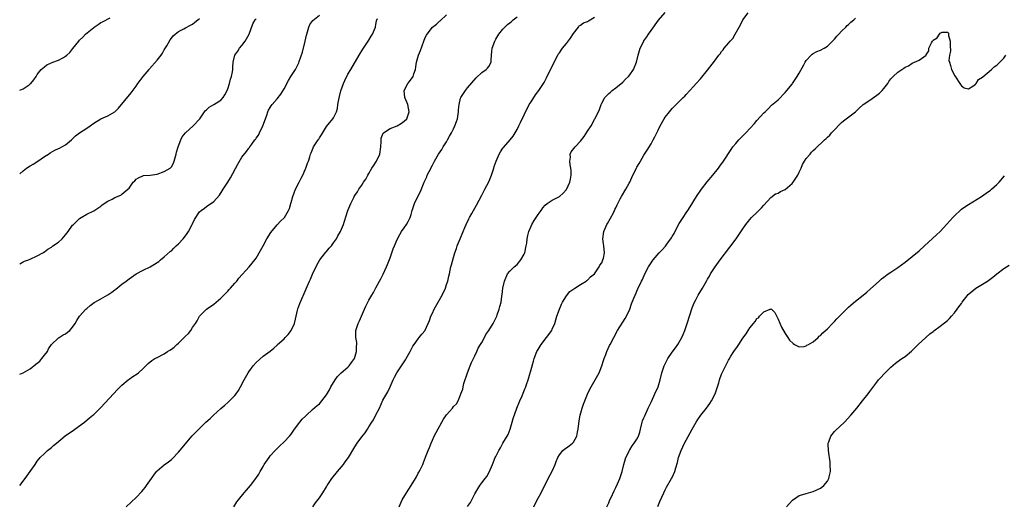
# Model space of a CAD drawing. Units: inches. Extents: x 2586000 to 2589000, y 1524000 to 1527000.
# Drawn here: x 2586000 to 2586279, y 1525481 to 1525619 of the extents above; entities that cross this region are included whole.
import ezdxf

# ---------------------------------------------------------------- set-up
doc = ezdxf.new("R2010")
doc.units = ezdxf.units.IN
doc.header["$MEASUREMENT"] = 0
doc.layers.add('LD25861524_10ft', color=254, linetype='Continuous')

msp = doc.modelspace()

# ---------------------------------------------------------------- linework, layer by layer
at = {"layer": 'LD25861524_10ft'}
for points, elevation in [([(2586000, 1525518.56), (2586001, 1525518.96), (2586003, 1525520.13), (2586004.6, 1525521.4), (2586005.67, 1525522.33), (2586006.28, 1525523), (2586007, 1525523.95), (2586007.85, 1525525), (2586008.21, 1525525.79), (2586009.03, 1525526.97), (2586011, 1525528.87), (2586011.22, 1525529), (2586012.28, 1525529.72), (2586013, 1525530.05), (2586013.52, 1525530.48), (2586014.18, 1525531), (2586015, 1525531.91), (2586015.74, 1525533), (2586016.2, 1525533.8), (2586017, 1525535), (2586018.76, 1525537), (2586019, 1525537.24), (2586019.96, 1525538.04), (2586021.12, 1525538.88), (2586021.32, 1525539), (2586023, 1525539.92), (2586025, 1525541.11), (2586026.14, 1525541.86), (2586027, 1525542.52), (2586027.29, 1525542.71), (2586029, 1525544.13), (2586030.2, 1525545), (2586031, 1525545.64), (2586033, 1525547.02), (2586035, 1525548.09), (2586037, 1525549.07), (2586039, 1525550.26), (2586039.42, 1525550.58), (2586039.89, 1525551), (2586041, 1525551.85), (2586042.63, 1525553.37), (2586043, 1525553.61), (2586043.67, 1525554.33), (2586044.37, 1525555), (2586045, 1525555.52), (2586046.31, 1525557), (2586047, 1525557.81), (2586047.52, 1525558.48), (2586047.84, 1525559), (2586048.91, 1525561), (2586049, 1525561.24), (2586049.58, 1525562.42), (2586051, 1525564.63), (2586051.41, 1525565), (2586052.36, 1525565.64), (2586053, 1525566.09), (2586055, 1525567.58), (2586056.61, 1525569.39), (2586057.41, 1525570.59), (2586057.66, 1525571), (2586059, 1525573.06), (2586059.73, 1525574.27), (2586061.83, 1525578.17), (2586063, 1525580.07), (2586064.3, 1525581.7), (2586065, 1525582.71), (2586065.14, 1525582.86), (2586065.25, 1525583), (2586065.85, 1525583.84), (2586066.71, 1525585), (2586066.84, 1525585.16), (2586067, 1525585.47), (2586067.69, 1525586.31), (2586068.03, 1525587), (2586068.97, 1525589.03), (2586069.7, 1525591), (2586070.04, 1525592.04), (2586070.38, 1525593), (2586070.57, 1525593.43), (2586071, 1525594.17), (2586071.32, 1525594.68), (2586071.54, 1525595), (2586073, 1525596.62), (2586074.06, 1525597.94), (2586075, 1525599.5), (2586076.19, 1525601.81), (2586076.86, 1525603), (2586078.16, 1525605), (2586079.16, 1525606.84), (2586079.24, 1525607.24), (2586080.15, 1525609.85), (2586080.93, 1525613), (2586081.29, 1525614.71), (2586081.38, 1525615), (2586081.61, 1525615.61), (2586081.98, 1525617), (2586082.27, 1525617.73), (2586083.11, 1525618.89), (2586085, 1525620.33)], 7850), ([(2586000, 1525599.08), (2586001, 1525599.5), (2586002.65, 1525600.65), (2586003, 1525600.88), (2586003.13, 1525601), (2586003.99, 1525602.01), (2586004.68, 1525603), (2586005, 1525603.54), (2586006.12, 1525605), (2586007, 1525605.76), (2586007.74, 1525606.26), (2586009.43, 1525607), (2586011, 1525607.58), (2586012.38, 1525608.38), (2586013, 1525608.72), (2586013.34, 1525609), (2586014.17, 1525609.83), (2586015.08, 1525610.92), (2586016.73, 1525613), (2586017, 1525613.3), (2586017.87, 1525614.13), (2586018.67, 1525615), (2586021, 1525616.9), (2586021.14, 1525617), (2586022.28, 1525617.72), (2586023, 1525618.26), (2586023.51, 1525618.49), (2586025.63, 1525619.63)], 7880), ([(2586000, 1525575.42), (2586001, 1525576.26), (2586001.94, 1525577), (2586003, 1525577.65), (2586003.85, 1525578.15), (2586005.18, 1525579), (2586007, 1525580.27), (2586008.18, 1525581), (2586008.66, 1525581.34), (2586009.92, 1525582.08), (2586011, 1525582.54), (2586011.29, 1525582.71), (2586011.91, 1525583), (2586013, 1525583.64), (2586014.68, 1525585), (2586015, 1525585.28), (2586015.85, 1525586.15), (2586017, 1525587.01), (2586019, 1525588.38), (2586019.96, 1525589), (2586021, 1525589.76), (2586023, 1525590.98), (2586025, 1525591.84), (2586027, 1525592.99), (2586028.02, 1525593.98), (2586031.64, 1525598.36), (2586033, 1525600.23), (2586033.5, 1525601), (2586034.18, 1525601.82), (2586034.96, 1525603), (2586036.67, 1525605), (2586036.84, 1525605.16), (2586039, 1525607.59), (2586040.08, 1525609), (2586040.45, 1525609.55), (2586041, 1525610.53), (2586041.72, 1525611.72), (2586042.65, 1525613.35), (2586043, 1525613.83), (2586043.53, 1525614.47), (2586044.12, 1525615), (2586045, 1525615.71), (2586046.53, 1525616.53), (2586047, 1525616.8), (2586048.45, 1525617.55), (2586049, 1525617.8), (2586049.64, 1525618.36), (2586050.54, 1525619), (2586051, 1525619.44)], 7870), ([(2586000, 1525487), (2586001.54, 1525489), (2586003, 1525491.04), (2586004.35, 1525493), (2586005, 1525493.9), (2586005.83, 1525495), (2586007, 1525496.16), (2586007.92, 1525497), (2586009, 1525497.83), (2586009.63, 1525498.37), (2586010.42, 1525499), (2586012.92, 1525501.08), (2586015.24, 1525502.76), (2586015.59, 1525503), (2586018.33, 1525505), (2586019.82, 1525506.18), (2586020.76, 1525507), (2586021, 1525507.21), (2586023, 1525509.2), (2586026.58, 1525513), (2586027.77, 1525514.23), (2586028.48, 1525515), (2586029, 1525515.52), (2586030.74, 1525517), (2586031, 1525517.19), (2586032.1, 1525517.9), (2586033.3, 1525518.7), (2586033.67, 1525519), (2586035, 1525520.24), (2586035.79, 1525521), (2586036.38, 1525521.62), (2586037.5, 1525522.5), (2586038.31, 1525523), (2586039, 1525523.34), (2586041, 1525524.39), (2586041.9, 1525525), (2586042.61, 1525525.39), (2586043, 1525525.69), (2586043.78, 1525526.22), (2586044.51, 1525527), (2586045, 1525527.39), (2586046.65, 1525529), (2586046.84, 1525529.16), (2586047, 1525529.36), (2586047.87, 1525530.13), (2586048.5, 1525531), (2586049, 1525531.79), (2586049.87, 1525533), (2586050.31, 1525533.69), (2586051, 1525535.05), (2586052.95, 1525537), (2586055, 1525538.42), (2586057, 1525540.1), (2586057.91, 1525541), (2586059, 1525542.1), (2586059.43, 1525542.57), (2586059.81, 1525543), (2586061, 1525544.42), (2586061.53, 1525545), (2586062.17, 1525545.83), (2586065.06, 1525549), (2586065.89, 1525550.11), (2586066.64, 1525551), (2586067, 1525551.52), (2586068.3, 1525553.7), (2586069, 1525554.95), (2586070.09, 1525557), (2586071.21, 1525558.79), (2586073, 1525560.94), (2586073.99, 1525562.01), (2586075, 1525562.92), (2586075.07, 1525563), (2586076.21, 1525565), (2586076.47, 1525565.53), (2586076.89, 1525567), (2586077, 1525567.3), (2586077.46, 1525569), (2586078.21, 1525571), (2586079.19, 1525573), (2586079.83, 1525574.17), (2586080.25, 1525575), (2586081, 1525576.81), (2586081.1, 1525577), (2586081.6, 1525578.4), (2586081.84, 1525579), (2586082.23, 1525580.23), (2586082.46, 1525581), (2586082.61, 1525581.39), (2586083, 1525582.31), (2586083.24, 1525582.76), (2586083.34, 1525583), (2586083.89, 1525583.89), (2586084.6, 1525585), (2586084.77, 1525585.23), (2586085, 1525585.62), (2586085.56, 1525586.44), (2586087, 1525588.81), (2586088.79, 1525591), (2586089, 1525591.31), (2586089.78, 1525593), (2586090.12, 1525593.88), (2586090.23, 1525595), (2586090.45, 1525596.45), (2586090.68, 1525597.32), (2586091.04, 1525598.96), (2586091.8, 1525601), (2586092.16, 1525601.84), (2586093, 1525603.64), (2586093.85, 1525605), (2586096.27, 1525609), (2586097.24, 1525610.76), (2586098.41, 1525612.41), (2586099, 1525613.28), (2586099.63, 1525614.37), (2586100.04, 1525615), (2586100.83, 1525617), (2586101, 1525617.74), (2586101.2, 1525618.8), (2586101.4, 1525619.4)], 7840), ([(2586030.19, 1525481), (2586033, 1525483.69), (2586034.62, 1525485.38), (2586035.54, 1525486.46), (2586035.97, 1525487), (2586037.39, 1525489), (2586038.03, 1525489.97), (2586038.82, 1525491), (2586039, 1525491.21), (2586041, 1525492.91), (2586042.2, 1525493.8), (2586043, 1525494.45), (2586043.28, 1525494.72), (2586045, 1525496.46), (2586048.88, 1525501.12), (2586050.75, 1525503), (2586052.82, 1525505), (2586053.98, 1525506.02), (2586054.98, 1525507), (2586057, 1525508.91), (2586058.16, 1525509.84), (2586059, 1525510.57), (2586059.24, 1525510.76), (2586061, 1525512.52), (2586061.37, 1525513), (2586062.02, 1525513.98), (2586062.6, 1525515), (2586063.67, 1525517), (2586064.82, 1525519), (2586065, 1525519.27), (2586066.24, 1525521), (2586067, 1525521.91), (2586069, 1525523.74), (2586071, 1525525.17), (2586072.02, 1525525.98), (2586073, 1525526.84), (2586073.13, 1525527), (2586075, 1525528.63), (2586075.3, 1525529), (2586076.14, 1525529.86), (2586076.99, 1525531), (2586077.9, 1525533), (2586078.19, 1525534.19), (2586078.36, 1525535), (2586078.78, 1525536.78), (2586078.85, 1525537.15), (2586079.38, 1525538.62), (2586081.21, 1525542.79), (2586081.49, 1525543.49), (2586082.15, 1525545), (2586082.43, 1525545.57), (2586083, 1525546.95), (2586084.3, 1525549.7), (2586085.05, 1525551), (2586086.81, 1525553.19), (2586087, 1525553.39), (2586087.72, 1525554.28), (2586088.37, 1525555), (2586089, 1525555.8), (2586089.82, 1525557), (2586090.22, 1525557.78), (2586090.98, 1525559), (2586091.79, 1525561), (2586092.07, 1525561.93), (2586093.06, 1525565), (2586093.87, 1525567), (2586094.72, 1525568.72), (2586094.86, 1525569), (2586095, 1525569.21), (2586095.75, 1525570.25), (2586096.18, 1525571), (2586097, 1525572.22), (2586097.48, 1525573), (2586098.11, 1525573.89), (2586098.67, 1525575), (2586099, 1525575.52), (2586099.88, 1525577), (2586100.34, 1525577.66), (2586101.14, 1525579), (2586102.06, 1525581), (2586102.39, 1525583), (2586102.51, 1525584.51), (2586102.48, 1525585), (2586102.52, 1525585.48), (2586103.07, 1525586.93), (2586103.15, 1525587), (2586105, 1525588.26), (2586107, 1525589.02), (2586108.22, 1525589.78), (2586109, 1525590.3), (2586109.73, 1525591), (2586110.12, 1525592.12), (2586110.45, 1525593), (2586110.06, 1525595), (2586109.2, 1525597), (2586108.96, 1525599), (2586110.01, 1525601), (2586110.47, 1525601.53), (2586111, 1525602.25), (2586111.34, 1525602.66), (2586111.51, 1525603), (2586111.73, 1525603.73), (2586112.2, 1525605), (2586112.32, 1525605.68), (2586112.52, 1525607), (2586113.06, 1525609), (2586113.62, 1525610.38), (2586114.6, 1525613), (2586115, 1525614), (2586115.33, 1525614.67), (2586115.51, 1525615), (2586117, 1525616.97), (2586118.13, 1525617.86), (2586119, 1525618.64), (2586119.2, 1525618.8), (2586121, 1525620.43)], 7830), ([(2586060.67, 1525481), (2586061.59, 1525482.41), (2586062.01, 1525483), (2586063.64, 1525485), (2586064.28, 1525485.72), (2586065.4, 1525487), (2586066.96, 1525489.04), (2586067.76, 1525490.24), (2586068.17, 1525491), (2586069, 1525492.45), (2586069.34, 1525493), (2586070.69, 1525495), (2586071, 1525495.41), (2586072.39, 1525497), (2586073.71, 1525498.29), (2586075, 1525499.4), (2586076.5, 1525501), (2586077, 1525501.62), (2586077.93, 1525503), (2586079.44, 1525505), (2586080.13, 1525505.87), (2586081, 1525506.7), (2586081.29, 1525507), (2586083, 1525508.55), (2586084.3, 1525509.7), (2586085, 1525510.24), (2586085.68, 1525511), (2586087, 1525512.77), (2586087.83, 1525514.17), (2586088.24, 1525515), (2586089.45, 1525517), (2586090.1, 1525517.9), (2586091.11, 1525519), (2586093, 1525520.6), (2586093.4, 1525521), (2586094.11, 1525521.89), (2586094.88, 1525523), (2586095.49, 1525525), (2586095.47, 1525526.53), (2586095.54, 1525527), (2586095.55, 1525527.55), (2586095.29, 1525529), (2586095.26, 1525530.74), (2586095.29, 1525531), (2586095.96, 1525533), (2586096.31, 1525533.69), (2586096.88, 1525535), (2586097.75, 1525537), (2586098.1, 1525537.9), (2586099, 1525539.58), (2586099.87, 1525541), (2586100.29, 1525541.71), (2586101, 1525543.04), (2586101.99, 1525545), (2586102.36, 1525545.64), (2586103.06, 1525546.93), (2586104, 1525549), (2586104.29, 1525549.71), (2586105, 1525551.6), (2586105.9, 1525554.1), (2586106.25, 1525555), (2586107, 1525556.76), (2586107.76, 1525558.24), (2586108.29, 1525559), (2586109, 1525560.11), (2586109.67, 1525561), (2586110.11, 1525561.89), (2586110.75, 1525563), (2586111, 1525563.85), (2586111.29, 1525565), (2586111.89, 1525567), (2586113, 1525569.13), (2586113.62, 1525570.38), (2586114.71, 1525573), (2586115, 1525573.63), (2586115.42, 1525574.58), (2586115.57, 1525575), (2586116.09, 1525576.09), (2586117, 1525577.87), (2586117.4, 1525578.6), (2586117.6, 1525579), (2586118.78, 1525581), (2586119.68, 1525582.32), (2586120.08, 1525583), (2586121, 1525584.43), (2586121.33, 1525585), (2586121.9, 1525586.1), (2586122.4, 1525587), (2586123, 1525588.14), (2586123.39, 1525589), (2586123.82, 1525590.18), (2586124.09, 1525591), (2586124.43, 1525593), (2586124.44, 1525593.56), (2586124.61, 1525595), (2586125, 1525596.84), (2586125.05, 1525597), (2586126.36, 1525599), (2586127, 1525599.74), (2586129.39, 1525602.61), (2586131, 1525604.13), (2586132.29, 1525605), (2586132.66, 1525605.34), (2586133, 1525605.79), (2586133.67, 1525607), (2586133.64, 1525607.64), (2586133.75, 1525609), (2586133.9, 1525610.1), (2586133.98, 1525611), (2586134.7, 1525613), (2586135, 1525613.55), (2586135.89, 1525615), (2586137, 1525616.42), (2586137.52, 1525617), (2586138.28, 1525617.72), (2586139, 1525618.22), (2586139.43, 1525618.57), (2586139.89, 1525619), (2586141, 1525619.92)], 7820), ([(2586083.09, 1525481), (2586083.9, 1525482.1), (2586085, 1525483.53), (2586085.98, 1525485), (2586087, 1525486.66), (2586087.17, 1525487), (2586088.47, 1525489), (2586090.09, 1525491), (2586091.76, 1525493), (2586092.28, 1525493.72), (2586093.2, 1525495), (2586095, 1525498.02), (2586095.66, 1525499), (2586097, 1525500.87), (2586097.98, 1525502.02), (2586098.57, 1525503), (2586099, 1525503.64), (2586099.87, 1525505), (2586100.32, 1525505.67), (2586101, 1525507.12), (2586101.97, 1525509), (2586103, 1525511.22), (2586104.38, 1525513.62), (2586105.03, 1525514.97), (2586105.88, 1525517), (2586106.24, 1525517.76), (2586106.89, 1525519), (2586108.25, 1525521), (2586109, 1525522.07), (2586109.37, 1525522.63), (2586109.59, 1525523), (2586110.7, 1525525), (2586111.5, 1525526.5), (2586111.82, 1525527), (2586113, 1525528.65), (2586113.3, 1525529), (2586114.05, 1525529.95), (2586114.95, 1525531), (2586115, 1525531.09), (2586116.17, 1525533.83), (2586116.56, 1525535), (2586117, 1525535.89), (2586117.51, 1525537), (2586119, 1525539.72), (2586119.75, 1525541), (2586120.69, 1525543), (2586121, 1525544), (2586121.35, 1525545), (2586121.63, 1525546.37), (2586121.81, 1525547), (2586122.08, 1525548.08), (2586122.28, 1525549), (2586122.42, 1525549.58), (2586123, 1525551.69), (2586123.4, 1525553), (2586123.81, 1525554.19), (2586124.07, 1525555), (2586124.84, 1525557), (2586125.7, 1525559), (2586126.18, 1525560.18), (2586126.55, 1525561), (2586127.36, 1525562.64), (2586127.51, 1525563), (2586128.17, 1525564.17), (2586129.51, 1525566.49), (2586131, 1525569.33), (2586131.9, 1525571), (2586133, 1525573.16), (2586133.78, 1525575), (2586134.43, 1525577), (2586134.54, 1525577.46), (2586135.05, 1525578.95), (2586135.98, 1525581), (2586136.33, 1525581.67), (2586137, 1525582.62), (2586137.16, 1525582.84), (2586139.03, 1525585), (2586139.89, 1525586.11), (2586140.47, 1525587), (2586141, 1525587.91), (2586141.54, 1525589), (2586141.95, 1525589.95), (2586143, 1525592.1), (2586143.41, 1525593), (2586143.98, 1525594.02), (2586144.49, 1525595), (2586145, 1525595.84), (2586146.25, 1525597.75), (2586147.2, 1525599), (2586148.53, 1525601), (2586148.7, 1525601.3), (2586149.36, 1525602.64), (2586151.32, 1525606.68), (2586152.1, 1525608.1), (2586152.71, 1525609.29), (2586153, 1525609.67), (2586153.53, 1525610.47), (2586153.94, 1525611), (2586155, 1525612.3), (2586156.13, 1525613.87), (2586157, 1525615.14), (2586158.39, 1525617), (2586158.66, 1525617.34), (2586159, 1525617.54), (2586159.85, 1525618.15), (2586161, 1525618.61), (2586161.26, 1525618.74), (2586163, 1525619.76)], 7810), ([(2586107.55, 1525481), (2586108.48, 1525483), (2586109.63, 1525485), (2586110.95, 1525487), (2586112.23, 1525489), (2586112.5, 1525489.5), (2586113, 1525490.5), (2586113.2, 1525490.8), (2586113.53, 1525491.53), (2586114.25, 1525493), (2586114.48, 1525493.52), (2586115.06, 1525495.06), (2586115.84, 1525497), (2586116.19, 1525497.81), (2586116.62, 1525499), (2586117, 1525499.88), (2586117.54, 1525501), (2586118.11, 1525502.11), (2586119.65, 1525505), (2586120.19, 1525505.81), (2586121, 1525507.07), (2586122.7, 1525509), (2586123, 1525509.41), (2586123.8, 1525510.2), (2586124.27, 1525511), (2586125, 1525512.72), (2586125.09, 1525513), (2586125.63, 1525514.37), (2586125.7, 1525515), (2586125.96, 1525515.96), (2586126.97, 1525519), (2586127.76, 1525521), (2586128.12, 1525521.88), (2586129, 1525523.84), (2586129.6, 1525525), (2586130.03, 1525525.97), (2586130.69, 1525527), (2586131, 1525527.57), (2586131.81, 1525529), (2586132.19, 1525529.81), (2586132.98, 1525531), (2586134.19, 1525533), (2586135, 1525534.52), (2586135.15, 1525534.85), (2586135.24, 1525535), (2586135.39, 1525535.39), (2586135.94, 1525537), (2586136.17, 1525537.83), (2586136.46, 1525539), (2586136.69, 1525540.69), (2586136.81, 1525541.19), (2586137.02, 1525543), (2586137.46, 1525545), (2586138.32, 1525547), (2586139, 1525547.8), (2586140.17, 1525549), (2586141, 1525549.69), (2586142.08, 1525551), (2586143, 1525552.58), (2586143.18, 1525553), (2586143.64, 1525555), (2586143.77, 1525555.77), (2586143.92, 1525557), (2586144.08, 1525557.92), (2586144.38, 1525559), (2586145, 1525560.53), (2586145.22, 1525561), (2586145.84, 1525562.16), (2586146.43, 1525563), (2586147, 1525563.89), (2586147.87, 1525565), (2586148.29, 1525565.71), (2586149, 1525566.51), (2586149.59, 1525567), (2586151, 1525567.93), (2586153, 1525568.98), (2586154.05, 1525569.95), (2586155.03, 1525570.97), (2586155.96, 1525573), (2586156.15, 1525573.85), (2586156.37, 1525575), (2586156.34, 1525576.34), (2586156.28, 1525577), (2586156.04, 1525577.96), (2586155.95, 1525579), (2586156.15, 1525580.15), (2586156.07, 1525581), (2586156.36, 1525581.64), (2586157.46, 1525583), (2586159, 1525584.67), (2586160.05, 1525585.95), (2586161, 1525587.49), (2586161.99, 1525589), (2586162.36, 1525589.64), (2586163, 1525590.87), (2586163.08, 1525591), (2586164.09, 1525593), (2586164.36, 1525593.64), (2586164.81, 1525595), (2586165, 1525595.46), (2586165.94, 1525597), (2586167, 1525598.2), (2586167.47, 1525598.53), (2586167.98, 1525599), (2586169, 1525599.74), (2586171, 1525601.39), (2586171.78, 1525602.22), (2586172.58, 1525603), (2586173, 1525603.48), (2586174.04, 1525605), (2586174.9, 1525607), (2586175.3, 1525609), (2586175.68, 1525610.32), (2586175.9, 1525611), (2586176.92, 1525613), (2586177, 1525613.13), (2586177.81, 1525614.19), (2586178.31, 1525615), (2586179, 1525616), (2586181.09, 1525618.91), (2586183, 1525621.08)], 7800), ([(2586127, 1525481.11), (2586127.81, 1525482.19), (2586128.23, 1525483), (2586129, 1525484.64), (2586129.89, 1525486.11), (2586130.45, 1525487), (2586131, 1525487.8), (2586131.96, 1525489), (2586132.4, 1525489.6), (2586133.15, 1525490.85), (2586134.05, 1525493), (2586134.84, 1525495), (2586135, 1525495.29), (2586135.81, 1525497), (2586136.27, 1525497.73), (2586136.97, 1525499), (2586138.46, 1525501.54), (2586139.03, 1525502.97), (2586139.66, 1525505), (2586139.93, 1525506.07), (2586140.99, 1525509.01), (2586141.8, 1525511), (2586142.47, 1525512.47), (2586142.75, 1525513.25), (2586143.33, 1525514.67), (2586143.47, 1525515), (2586143.69, 1525515.69), (2586144.15, 1525517), (2586144.38, 1525517.62), (2586145, 1525519.94), (2586145.71, 1525522.29), (2586145.89, 1525523), (2586146.66, 1525525), (2586147, 1525525.64), (2586147.88, 1525527), (2586149.38, 1525529), (2586150.83, 1525531), (2586151, 1525531.32), (2586151.73, 1525533), (2586152.33, 1525535), (2586153.01, 1525537), (2586153.58, 1525538.42), (2586153.89, 1525539), (2586155, 1525540.78), (2586156, 1525542), (2586157.42, 1525543), (2586159, 1525544.02), (2586160.6, 1525545), (2586160.82, 1525545.18), (2586161, 1525545.29), (2586161.84, 1525546.16), (2586162.99, 1525547), (2586164.32, 1525549), (2586164.52, 1525549.48), (2586165, 1525550.14), (2586165.37, 1525551), (2586165.5, 1525551.5), (2586165.76, 1525553), (2586165.59, 1525555), (2586165.52, 1525555.52), (2586165.37, 1525557), (2586165.65, 1525559), (2586166.48, 1525561), (2586166.65, 1525561.35), (2586168.31, 1525564.31), (2586168.67, 1525565), (2586168.75, 1525565.25), (2586169, 1525565.76), (2586169.38, 1525566.62), (2586169.6, 1525567), (2586170.26, 1525568.26), (2586170.6, 1525569), (2586171.81, 1525571), (2586172.75, 1525572.75), (2586172.94, 1525573.06), (2586173.85, 1525575), (2586174.66, 1525576.66), (2586174.9, 1525577.09), (2586175, 1525577.29), (2586175.66, 1525578.34), (2586176.01, 1525579), (2586177, 1525580.68), (2586177.9, 1525582.1), (2586179, 1525583.91), (2586179.62, 1525585), (2586180.11, 1525585.89), (2586181, 1525587.81), (2586181.62, 1525589), (2586182.73, 1525591), (2586183, 1525591.42), (2586184.25, 1525593), (2586185, 1525593.89), (2586185.57, 1525594.43), (2586186.14, 1525595), (2586187, 1525595.9), (2586188.14, 1525597), (2586188.59, 1525597.41), (2586189, 1525597.92), (2586189.97, 1525599), (2586191, 1525600.11), (2586191.77, 1525601), (2586193, 1525602.32), (2586195, 1525604.73), (2586197, 1525607.35), (2586198.17, 1525609), (2586198.57, 1525609.43), (2586199, 1525610.08), (2586199.43, 1525610.57), (2586199.72, 1525611), (2586201, 1525612.42), (2586201.47, 1525613), (2586202.21, 1525613.79), (2586202.84, 1525615), (2586203.96, 1525617), (2586204.36, 1525617.64), (2586205, 1525619.04), (2586206.54, 1525621)], 7790), ([(2586145.72, 1525481), (2586146.14, 1525481.86), (2586147, 1525483.5), (2586147.82, 1525485), (2586148.21, 1525485.79), (2586148.85, 1525487), (2586149.82, 1525489), (2586151, 1525491.14), (2586151.83, 1525493), (2586152.14, 1525493.86), (2586152.57, 1525495), (2586153, 1525495.76), (2586153.97, 1525497), (2586154.53, 1525497.47), (2586155, 1525497.74), (2586155.75, 1525498.25), (2586156.7, 1525499), (2586157, 1525499.32), (2586157.92, 1525501), (2586158.16, 1525502.16), (2586158.37, 1525503), (2586158.66, 1525505.34), (2586158.94, 1525507), (2586159.49, 1525509), (2586159.87, 1525510.13), (2586160.2, 1525511), (2586161, 1525512.96), (2586161.66, 1525514.34), (2586162.02, 1525515), (2586163.18, 1525517), (2586164.26, 1525519), (2586165.09, 1525521), (2586165.51, 1525522.49), (2586165.72, 1525523), (2586166.17, 1525524.17), (2586166.42, 1525525), (2586167.23, 1525526.77), (2586167.37, 1525527), (2586168.41, 1525529), (2586169.49, 1525531), (2586171.64, 1525534.36), (2586172, 1525535), (2586172.96, 1525537), (2586173.49, 1525538.51), (2586174.16, 1525540.16), (2586174.46, 1525541), (2586175.24, 1525542.76), (2586176.31, 1525545), (2586176.55, 1525545.45), (2586177.24, 1525547), (2586178.24, 1525549), (2586179, 1525550.18), (2586179.32, 1525550.68), (2586179.57, 1525551), (2586181.32, 1525553), (2586182.18, 1525553.82), (2586183.08, 1525554.92), (2586183.43, 1525555.43), (2586184.78, 1525557.22), (2586185, 1525557.62), (2586185.53, 1525558.47), (2586186.61, 1525560.61), (2586187, 1525561.35), (2586188.12, 1525563), (2586189, 1525564.38), (2586189.44, 1525565), (2586190.07, 1525566.07), (2586191.86, 1525569), (2586193.26, 1525571), (2586194.92, 1525573.08), (2586196.55, 1525575), (2586198.13, 1525577), (2586198.47, 1525577.53), (2586199.52, 1525579), (2586201.69, 1525582.31), (2586202.21, 1525583), (2586203, 1525583.98), (2586203.91, 1525585), (2586205.91, 1525587), (2586208.31, 1525589.69), (2586209, 1525590.52), (2586211, 1525592.64), (2586211.35, 1525593), (2586212.2, 1525593.8), (2586213.19, 1525594.81), (2586215, 1525596.4), (2586217, 1525598.42), (2586219, 1525600.85), (2586219.11, 1525601), (2586219.83, 1525602.17), (2586220.43, 1525603), (2586221, 1525603.96), (2586222.32, 1525606.32), (2586222.68, 1525607), (2586223, 1525607.5), (2586224.36, 1525609), (2586224.68, 1525609.32), (2586225, 1525609.51), (2586225.96, 1525610.04), (2586227, 1525610.46), (2586228.05, 1525611), (2586229, 1525611.61), (2586230.46, 1525613), (2586231, 1525613.56), (2586231.63, 1525614.37), (2586232.27, 1525615), (2586233, 1525615.79), (2586234.24, 1525617), (2586234.58, 1525617.42), (2586235, 1525617.74), (2586235.61, 1525618.39), (2586236.45, 1525619), (2586237, 1525619.51)], 7780), ([(2586000, 1525549.88), (2586001, 1525550.41), (2586001.4, 1525550.6), (2586002.51, 1525551), (2586003, 1525551.2), (2586005, 1525552.1), (2586006.58, 1525553), (2586006.83, 1525553.17), (2586007, 1525553.26), (2586007.94, 1525554.06), (2586009, 1525554.65), (2586009.18, 1525554.82), (2586009.42, 1525555), (2586011, 1525556.01), (2586012.02, 1525557), (2586013, 1525558.08), (2586013.74, 1525559), (2586015, 1525560.8), (2586015.21, 1525561), (2586016.08, 1525561.92), (2586017, 1525562.77), (2586017.42, 1525563), (2586019, 1525563.93), (2586021, 1525564.9), (2586023, 1525566.22), (2586023.41, 1525566.59), (2586025, 1525567.62), (2586026.25, 1525568.25), (2586027, 1525568.67), (2586028.65, 1525569.35), (2586029, 1525569.61), (2586030.69, 1525571), (2586031, 1525571.36), (2586032.21, 1525573), (2586032.64, 1525573.36), (2586033, 1525573.86), (2586033.7, 1525574.3), (2586035.08, 1525574.92), (2586037, 1525574.97), (2586039, 1525575.28), (2586041, 1525576.04), (2586042.67, 1525577), (2586043, 1525577.38), (2586043.61, 1525578.39), (2586043.84, 1525579), (2586044.37, 1525581), (2586044.48, 1525581.52), (2586044.97, 1525583), (2586045.71, 1525585), (2586046.11, 1525585.89), (2586047, 1525587.01), (2586049.15, 1525589), (2586051, 1525590.86), (2586051.08, 1525591), (2586052.42, 1525593), (2586052.68, 1525593.32), (2586053, 1525593.55), (2586053.75, 1525594.25), (2586055.03, 1525595), (2586057, 1525596.24), (2586057.71, 1525597), (2586058.2, 1525597.8), (2586058.79, 1525599), (2586059, 1525599.53), (2586059.48, 1525601), (2586059.76, 1525602.24), (2586060.08, 1525603), (2586060.34, 1525604.34), (2586060.4, 1525605), (2586060.4, 1525605.6), (2586060.49, 1525607), (2586061.02, 1525609), (2586061.82, 1525610.18), (2586062.33, 1525611), (2586063, 1525611.81), (2586063.93, 1525613), (2586064.35, 1525613.65), (2586065.04, 1525615), (2586066.1, 1525617.9), (2586066.76, 1525619), (2586067, 1525619.3)], 7860), ([(2586166.51, 1525481), (2586166.65, 1525481.35), (2586167, 1525482.11), (2586167.36, 1525483), (2586167.69, 1525483.69), (2586168.5, 1525485.5), (2586169, 1525486.45), (2586169.51, 1525487.51), (2586170.13, 1525489), (2586170.71, 1525490.71), (2586170.79, 1525491), (2586171.28, 1525493), (2586171.64, 1525494.36), (2586171.89, 1525495), (2586172.8, 1525496.8), (2586172.92, 1525497.08), (2586173, 1525497.17), (2586173.67, 1525498.33), (2586174.22, 1525499), (2586175, 1525500.16), (2586175.42, 1525501), (2586175.81, 1525502.19), (2586176.03, 1525503), (2586176.5, 1525505), (2586176.62, 1525505.38), (2586177, 1525506.27), (2586177.19, 1525506.81), (2586178.2, 1525509), (2586178.44, 1525509.56), (2586179, 1525510.67), (2586179.1, 1525510.9), (2586180.11, 1525513), (2586181.05, 1525515), (2586181.6, 1525517), (2586182.08, 1525519), (2586182.75, 1525521), (2586182.83, 1525521.17), (2586183.49, 1525522.51), (2586183.78, 1525523), (2586185, 1525524.8), (2586185.92, 1525526.08), (2586186.55, 1525527), (2586187, 1525527.71), (2586187.73, 1525529), (2586188.14, 1525529.86), (2586188.6, 1525531), (2586189.28, 1525533), (2586190.64, 1525537.36), (2586191.19, 1525538.81), (2586191.67, 1525539.67), (2586192.37, 1525541), (2586193.59, 1525543), (2586194.33, 1525544.33), (2586194.83, 1525545.17), (2586195, 1525545.49), (2586195.57, 1525546.43), (2586195.88, 1525547), (2586197.15, 1525549), (2586198.59, 1525551), (2586201.38, 1525554.62), (2586203.11, 1525557), (2586203.89, 1525558.11), (2586205, 1525559.78), (2586205.88, 1525561), (2586207, 1525562.4), (2586207.52, 1525563), (2586209, 1525564.44), (2586210.28, 1525565.72), (2586211, 1525566.53), (2586213, 1525568.7), (2586214.31, 1525569.69), (2586215, 1525569.93), (2586215.66, 1525570.34), (2586217, 1525570.96), (2586219, 1525572.65), (2586219.31, 1525573), (2586220.6, 1525575), (2586221, 1525575.87), (2586221.57, 1525577), (2586221.95, 1525578.05), (2586222.54, 1525579), (2586223, 1525579.72), (2586224.08, 1525581), (2586224.51, 1525581.49), (2586225, 1525582), (2586225.54, 1525582.46), (2586228.15, 1525585), (2586228.61, 1525585.39), (2586229, 1525585.78), (2586229.64, 1525586.36), (2586230.16, 1525587), (2586231, 1525587.89), (2586232.49, 1525589.51), (2586233, 1525589.98), (2586233.56, 1525590.44), (2586234.36, 1525591), (2586236.98, 1525593), (2586238, 1525594), (2586239.18, 1525595), (2586241, 1525596.31), (2586243, 1525597.65), (2586243.77, 1525598.23), (2586244.53, 1525599), (2586245, 1525599.58), (2586246.1, 1525601), (2586246.43, 1525601.57), (2586247, 1525602.32), (2586247.66, 1525603), (2586249, 1525604.23), (2586250.65, 1525605.35), (2586251, 1525605.62), (2586251.95, 1525606.05), (2586253, 1525606.73), (2586253.71, 1525607), (2586255, 1525607.6), (2586256.96, 1525609.04), (2586257, 1525609.14), (2586257.78, 1525610.22), (2586257.79, 1525611), (2586258.5, 1525612.5), (2586258.79, 1525613), (2586258.89, 1525613.11), (2586259, 1525613.25), (2586260.1, 1525613.9), (2586260.79, 1525615), (2586261, 1525615.23), (2586261.51, 1525615.51), (2586263, 1525615.59), (2586263.29, 1525615.29), (2586263.35, 1525615), (2586263.37, 1525614.63), (2586263.77, 1525613), (2586263.78, 1525611.78), (2586263.86, 1525610.14), (2586263.65, 1525609), (2586263.47, 1525607.47), (2586263.58, 1525607), (2586263.89, 1525606.11), (2586264.14, 1525605), (2586265.13, 1525603.13), (2586266.73, 1525600.73), (2586267, 1525600.36), (2586267.78, 1525599.78), (2586269, 1525599.48), (2586270.24, 1525600.24), (2586271, 1525600.82), (2586271.14, 1525601), (2586271.87, 1525602.13), (2586273, 1525602.81), (2586273.08, 1525602.92), (2586275.56, 1525605), (2586276.28, 1525605.72), (2586277, 1525606.15), (2586277.88, 1525607), (2586279, 1525608.2), (2586279.57, 1525609)], 7770), ([(2586180.9, 1525481.1), (2586181.52, 1525482.48), (2586182.6, 1525485), (2586183, 1525485.86), (2586183.38, 1525486.62), (2586184.82, 1525489), (2586185, 1525489.35), (2586185.76, 1525491), (2586186.03, 1525492.03), (2586186.47, 1525493.53), (2586186.81, 1525495), (2586187.54, 1525497), (2586188.52, 1525499), (2586189, 1525499.93), (2586190.65, 1525503), (2586191.8, 1525505), (2586192.26, 1525505.74), (2586193.12, 1525507), (2586194.69, 1525509), (2586195.69, 1525510.31), (2586196.16, 1525511), (2586197.19, 1525513), (2586197.83, 1525515), (2586198.18, 1525516.18), (2586198.39, 1525517), (2586199, 1525518.6), (2586199.37, 1525519.37), (2586201, 1525522.56), (2586201.18, 1525522.82), (2586201.66, 1525523.66), (2586202.49, 1525525), (2586202.7, 1525525.3), (2586203, 1525525.82), (2586203.55, 1525526.45), (2586203.86, 1525527), (2586205, 1525528.81), (2586206, 1525530), (2586206.55, 1525531), (2586207, 1525531.76), (2586208.02, 1525533), (2586208.49, 1525533.51), (2586209, 1525534.38), (2586209.42, 1525534.58), (2586209.72, 1525535), (2586211, 1525536.26), (2586212.81, 1525537), (2586212.95, 1525537.05), (2586213, 1525537.11), (2586213.15, 1525537), (2586214.09, 1525536.09), (2586214.76, 1525534.76), (2586215, 1525534.21), (2586215.94, 1525531.94), (2586217, 1525530.1), (2586217.74, 1525529), (2586218.26, 1525528.26), (2586219.25, 1525527.25), (2586219.69, 1525527), (2586221, 1525526.34), (2586222.4, 1525526.4), (2586223, 1525526.61), (2586223.2, 1525526.8), (2586223.62, 1525527), (2586225, 1525527.78), (2586226.35, 1525529), (2586226.66, 1525529.34), (2586227, 1525529.52), (2586227.66, 1525530.34), (2586228.44, 1525531), (2586229, 1525531.5), (2586230.46, 1525533), (2586231, 1525533.5), (2586231.7, 1525534.3), (2586233, 1525535.57), (2586234.69, 1525537.31), (2586235, 1525537.55), (2586235.74, 1525538.26), (2586237, 1525539.31), (2586239.11, 1525541), (2586240.14, 1525541.86), (2586241.22, 1525542.78), (2586243.64, 1525545), (2586244.38, 1525545.62), (2586245, 1525546.13), (2586246.22, 1525547), (2586247, 1525547.53), (2586249, 1525548.83), (2586251, 1525550.35), (2586255, 1525553.61), (2586256.57, 1525555), (2586259.94, 1525558.06), (2586261, 1525559.05), (2586262.9, 1525561.1), (2586264.54, 1525563), (2586265, 1525563.49), (2586266.82, 1525565.18), (2586267, 1525565.33), (2586267.97, 1525566.03), (2586269, 1525566.71), (2586272.65, 1525569), (2586274.05, 1525569.95), (2586275.21, 1525570.79), (2586275.48, 1525571), (2586277, 1525572.32), (2586277.71, 1525573), (2586279.2, 1525574.8)], 7760), ([(2586217.4, 1525481), (2586218.11, 1525481.89), (2586219.07, 1525482.93), (2586221, 1525484.17), (2586222.69, 1525484.69), (2586223, 1525484.81), (2586225, 1525485.36), (2586227, 1525486.27), (2586227.43, 1525486.57), (2586227.95, 1525487), (2586229, 1525488.23), (2586229.44, 1525489), (2586229.52, 1525489.52), (2586229.85, 1525491), (2586229.81, 1525493), (2586229.74, 1525493.74), (2586229.57, 1525495), (2586229.53, 1525495.53), (2586229.3, 1525497), (2586229.23, 1525498.77), (2586229.25, 1525499), (2586229.44, 1525499.44), (2586229.94, 1525501), (2586231, 1525502.31), (2586231.32, 1525502.68), (2586233.85, 1525505), (2586235.67, 1525507), (2586237.35, 1525509), (2586238.97, 1525511), (2586240.53, 1525513), (2586241, 1525513.69), (2586243, 1525516.35), (2586243.51, 1525517), (2586244.24, 1525517.76), (2586245, 1525518.61), (2586245.38, 1525519), (2586247, 1525520.56), (2586248.31, 1525521.69), (2586249.44, 1525522.56), (2586250.1, 1525523), (2586251, 1525523.64), (2586252.85, 1525525.15), (2586253, 1525525.29), (2586254.7, 1525527), (2586256.87, 1525529), (2586258, 1525530), (2586259, 1525530.72), (2586259.15, 1525530.85), (2586261, 1525532.19), (2586263, 1525533.8), (2586263.58, 1525534.42), (2586264.15, 1525535), (2586265, 1525535.99), (2586265.79, 1525537), (2586266.27, 1525537.73), (2586267, 1525538.65), (2586267.24, 1525539), (2586268.86, 1525541.14), (2586271.05, 1525542.95), (2586273, 1525544.12), (2586274.37, 1525545), (2586275.88, 1525546.12), (2586277, 1525547.01), (2586279, 1525548.51), (2586280.49, 1525549.51)], 7750)]:
    msp.add_lwpolyline(points, dxfattribs=dict(at, elevation=elevation))

doc.saveas('drawing.dxf')
